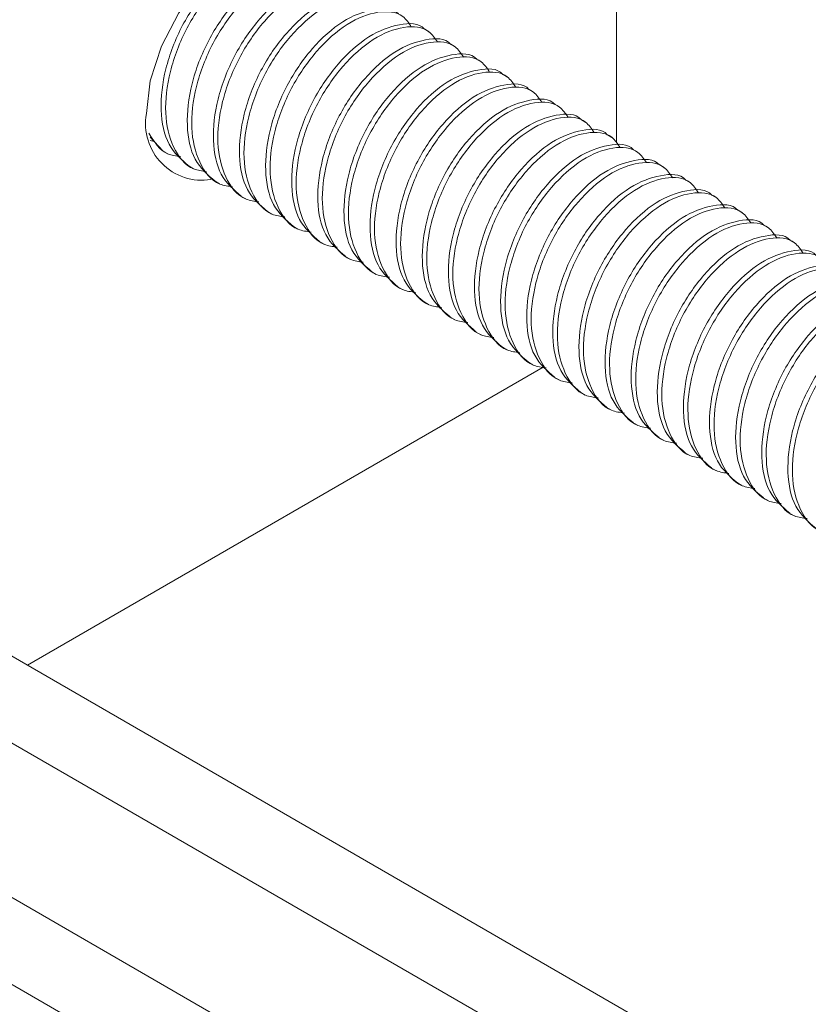
# Model space of a CAD drawing. Units: millimetres. Extents: x 102402 to 102936, y 4785 to 5013.
# Drawn here: x 102555 to 102558, y 4841 to 4845 of the extents above; entities that cross this region are included whole.
import ezdxf

# ---------------------------------------------------------------- set-up
doc = ezdxf.new("R2010")
doc.units = ezdxf.units.MM
doc.header["$LTSCALE"] = 5
doc.layers.add('AM_0', color=7, linetype='CONTINUOUS', lineweight=25)

msp = doc.modelspace()

# ---------------------------------------------------------------- linework, layer by layer
at = {"layer": 'AM_0', "color": 7, "linetype": 'Continuous', "lineweight": 15}
for p, q in [((102556.9252, 4847.9675), (102556.9252, 4844.387)), ((102556.2208, 4844.8049), (102556.2038, 4844.8147)), ((102556.319, 4844.7482), (102556.302, 4844.758)), ((102556.4172, 4844.6915), (102556.4003, 4844.7013)), ((102556.5154, 4844.6348), (102556.4985, 4844.6446)), ((102556.6136, 4844.5781), (102556.5967, 4844.5879)), ((102556.7118, 4844.5214), (102556.6949, 4844.5312)), ((102556.81, 4844.4647), (102556.7931, 4844.4745)), ((102555.2195, 4844.357), (102555.172, 4844.4091)), ((102556.9082, 4844.408), (102556.8913, 4844.4178)), ((102555.187, 4844.3927), (102555.1719, 4844.3959)), ((102557.0064, 4844.3513), (102556.9895, 4844.3611)), ((102555.2193, 4844.3567), (102555.2362, 4844.3469)), ((102555.3175, 4844.3), (102555.3344, 4844.2902)), ((102557.1046, 4844.2946), (102557.0877, 4844.3044)), ((102555.4157, 4844.2433), (102555.4326, 4844.2335)), ((102557.2029, 4844.2379), (102557.1859, 4844.2477)), ((102555.5139, 4844.1866), (102555.5308, 4844.1768)), ((102557.3011, 4844.1812), (102557.2841, 4844.191)), ((102555.6121, 4844.1299), (102555.629, 4844.1201)), ((102557.3993, 4844.1245), (102557.3823, 4844.1343)), ((102555.7103, 4844.0732), (102555.7273, 4844.0634)), ((102557.4975, 4844.0678), (102557.4806, 4844.0776)), ((102564.8831, 4836.5512), (102551.9908, 4843.9938)), ((102555.8085, 4844.0165), (102555.8255, 4844.0067)), ((102557.5957, 4844.0112), (102557.5788, 4844.0209)), ((102555.9067, 4843.9598), (102555.9237, 4843.95)), ((102556.0049, 4843.9031), (102556.0219, 4843.8933)), ((102556.1032, 4843.8464), (102556.1201, 4843.8366)), ((102551.7958, 4843.7805), (102564.742, 4836.3068)), ((102556.2014, 4843.7897), (102556.2183, 4843.7799)), ((102556.2996, 4843.733), (102556.3165, 4843.7232)), ((102556.3978, 4843.6763), (102556.4147, 4843.6665)), ((102556.496, 4843.6196), (102556.5129, 4843.6098)), ((102556.5942, 4843.5629), (102556.6111, 4843.5532)), ((102556.65, 4843.5444), (102554.7096, 4842.4243)), ((102556.6924, 4843.5062), (102556.7093, 4843.4965)), ((102556.7906, 4843.4495), (102556.8076, 4843.4398)), ((102556.8888, 4843.3928), (102556.9058, 4843.3831)), ((102564.0975, 4836.0977), (102551.5442, 4843.3446)), ((102556.987, 4843.3361), (102557.004, 4843.3264)), ((102557.0853, 4843.2795), (102557.1022, 4843.2697)), ((102557.1835, 4843.2228), (102557.2004, 4843.213)), ((102557.2817, 4843.1661), (102557.2986, 4843.1563)), ((102557.3799, 4843.1094), (102557.3968, 4843.0996)), ((102551.457, 4843.069), (102563.9564, 4835.8533)), ((102557.4781, 4843.0527), (102557.495, 4843.0429)), ((102557.5763, 4842.996), (102557.5932, 4842.9862))]:
    msp.add_line(p, q, dxfattribs=at)
at = {"layer": 'AM_0', "color": 7, "linetype": 'Continuous', "lineweight": 15, "flags": 128}
msp.add_lwpolyline([(102555.1574, 4844.4973), (102555.1718, 4844.6206), (102555.2136, 4844.7505), (102555.2795, 4844.8763), (102555.3641, 4844.988), (102555.4607, 4845.0765), (102555.5613, 4845.1346), (102555.6579, 4845.1576), (102555.7425, 4845.1437), (102555.8084, 4845.0939), (102555.8502, 4845.0123), (102555.8538, 4844.9992)], dxfattribs=at)
at = {"layer": 'AM_0', "color": 7, "linetype": 'Continuous', "lineweight": 15}
msp.add_arc((102555.3666, 4844.4597), 0.2126, 169.7958, 279.0591, dxfattribs=at)
for points, knots in [([(102555.3177, 4844.3003), (102555.2895, 4844.3242), (102555.2336, 4844.3716), (102555.2054, 4844.5067), (102555.2233, 4844.6659), (102555.2866, 4844.8309), (102555.3856, 4844.9749), (102555.5035, 4845.08), (102555.6166, 4845.1207), (102555.692, 4845.1228), (102555.7123, 4845.0981), (102555.7126, 4845.0978)], [0, 0, 0, 0, 0.125941, 0.250035, 0.374128, 0.501477, 0.623789, 0.750035, 0.876273, 0.998592, 1, 1, 1, 1]), ([(102555.3834, 4844.2793), (102555.3669, 4844.2815), (102555.3123, 4844.2889), (102555.2531, 4844.3663), (102555.2216, 4844.4956), (102555.2404, 4844.6565), (102555.3035, 4844.821), (102555.4026, 4844.9653), (102555.52, 4845.0695), (102555.6353, 4845.1135), (102555.723, 4845.1061), (102555.751, 4845.0647), (102555.7607, 4845.0504)], [0, 0, 0, 0, 0.049614, 0.163308, 0.274097, 0.384884, 0.498579, 0.607776, 0.720487, 0.833189, 0.942394, 1, 1, 1, 1]), ([(102555.4159, 4844.2436), (102555.3877, 4844.2675), (102555.3318, 4844.3149), (102555.3036, 4844.45), (102555.3215, 4844.6092), (102555.3848, 4844.7742), (102555.4838, 4844.9182), (102555.6017, 4845.0233), (102555.7148, 4845.064), (102555.7902, 4845.0661), (102555.8105, 4845.0414), (102555.8108, 4845.0411)], [0, 0, 0, 0, 0.125941, 0.250035, 0.374128, 0.501477, 0.623789, 0.750035, 0.876273, 0.998592, 1, 1, 1, 1]), ([(102555.4816, 4844.2226), (102555.4651, 4844.2248), (102555.4105, 4844.2322), (102555.3513, 4844.3096), (102555.3198, 4844.4389), (102555.3386, 4844.5998), (102555.4017, 4844.7643), (102555.5008, 4844.9086), (102555.6182, 4845.0128), (102555.7335, 4845.0568), (102555.8212, 4845.0494), (102555.8493, 4845.008), (102555.8589, 4844.9937)], [0, 0, 0, 0, 0.049614, 0.163308, 0.274097, 0.384884, 0.498579, 0.607777, 0.720487, 0.833189, 0.942394, 1, 1, 1, 1]), ([(102555.5141, 4844.1869), (102555.486, 4844.2108), (102555.43, 4844.2583), (102555.4018, 4844.3933), (102555.4197, 4844.5525), (102555.4831, 4844.7175), (102555.582, 4844.8615), (102555.7, 4844.9666), (102555.8131, 4845.0073), (102555.8884, 4845.0094), (102555.9087, 4844.9847), (102555.909, 4844.9844)], [0, 0, 0, 0, 0.125941, 0.250035, 0.374128, 0.501477, 0.623789, 0.750035, 0.876273, 0.998592, 1, 1, 1, 1]), ([(102555.5799, 4844.1659), (102555.5633, 4844.1681), (102555.5087, 4844.1755), (102555.4495, 4844.2529), (102555.418, 4844.3822), (102555.4368, 4844.5431), (102555.4999, 4844.7076), (102555.599, 4844.8519), (102555.7164, 4844.9561), (102555.8317, 4845.0001), (102555.9195, 4844.9927), (102555.9475, 4844.9513), (102555.9571, 4844.937)], [0, 0, 0, 0, 0.049614, 0.163308, 0.274097, 0.384884, 0.498579, 0.607777, 0.720487, 0.833189, 0.942394, 1, 1, 1, 1]), ([(102555.6123, 4844.1302), (102555.5842, 4844.1541), (102555.5282, 4844.2016), (102555.5, 4844.3366), (102555.5179, 4844.4958), (102555.5813, 4844.6608), (102555.6802, 4844.8048), (102555.7982, 4844.9099), (102555.9113, 4844.9506), (102555.9866, 4844.9527), (102556.007, 4844.928), (102556.0072, 4844.9277)], [0, 0, 0, 0, 0.125941, 0.250035, 0.374128, 0.501477, 0.623789, 0.750035, 0.876273, 0.998592, 1, 1, 1, 1]), ([(102555.6781, 4844.1092), (102555.6615, 4844.1114), (102555.6069, 4844.1188), (102555.5477, 4844.1962), (102555.5162, 4844.3255), (102555.535, 4844.4864), (102555.5981, 4844.6509), (102555.6972, 4844.7953), (102555.8146, 4844.8994), (102555.9299, 4844.9434), (102556.0177, 4844.936), (102556.0457, 4844.8946), (102556.0553, 4844.8803)], [0, 0, 0, 0, 0.049614, 0.163308, 0.274097, 0.384884, 0.498579, 0.607777, 0.720487, 0.833189, 0.942394, 1, 1, 1, 1]), ([(102555.7106, 4844.0735), (102555.6824, 4844.0974), (102555.6264, 4844.1449), (102555.5982, 4844.2799), (102555.6161, 4844.4391), (102555.6795, 4844.6041), (102555.7784, 4844.7481), (102555.8964, 4844.8532), (102556.0095, 4844.8939), (102556.0848, 4844.896), (102556.1052, 4844.8713), (102556.1054, 4844.871)], [0, 0, 0, 0, 0.125941, 0.250035, 0.374128, 0.501477, 0.623789, 0.750035, 0.876273, 0.998592, 1, 1, 1, 1]), ([(102555.7763, 4844.0525), (102555.7597, 4844.0547), (102555.7051, 4844.0621), (102555.6459, 4844.1395), (102555.6145, 4844.2688), (102555.6332, 4844.4297), (102555.6963, 4844.5942), (102555.7955, 4844.7386), (102555.9128, 4844.8427), (102556.0281, 4844.8867), (102556.1159, 4844.8793), (102556.1439, 4844.8379), (102556.1535, 4844.8236)], [0, 0, 0, 0, 0.049614, 0.163308, 0.274097, 0.384884, 0.498579, 0.607777, 0.720487, 0.833189, 0.942394, 1, 1, 1, 1]), ([(102555.8088, 4844.0168), (102555.7806, 4844.0407), (102555.7246, 4844.0882), (102555.6964, 4844.2232), (102555.7143, 4844.3824), (102555.7777, 4844.5474), (102555.8766, 4844.6914), (102555.9946, 4844.7965), (102556.1077, 4844.8372), (102556.183, 4844.8393), (102556.2034, 4844.8146), (102556.2036, 4844.8143)], [0, 0, 0, 0, 0.125941, 0.250035, 0.374128, 0.501477, 0.623789, 0.750035, 0.876273, 0.998592, 1, 1, 1, 1]), ([(102555.8745, 4843.9958), (102555.8579, 4843.998), (102555.8033, 4844.0054), (102555.7442, 4844.0828), (102555.7127, 4844.2122), (102555.7314, 4844.373), (102555.7945, 4844.5375), (102555.8937, 4844.6819), (102556.011, 4844.786), (102556.1263, 4844.83), (102556.2141, 4844.8226), (102556.2421, 4844.7812), (102556.2518, 4844.7669)], [0, 0, 0, 0, 0.049614, 0.163308, 0.274097, 0.384884, 0.498579, 0.607777, 0.720487, 0.833189, 0.942394, 1, 1, 1, 1]), ([(102555.907, 4843.9601), (102555.8788, 4843.984), (102555.8228, 4844.0315), (102555.7946, 4844.1665), (102555.8125, 4844.3257), (102555.8759, 4844.4907), (102555.9748, 4844.6347), (102556.0928, 4844.7398), (102556.2059, 4844.7805), (102556.2812, 4844.7827), (102556.3016, 4844.7579), (102556.3018, 4844.7577)], [0, 0, 0, 0, 0.125941, 0.250035, 0.374128, 0.501477, 0.623789, 0.750035, 0.876273, 0.998592, 1, 1, 1, 1]), ([(102555.9727, 4843.9391), (102555.9561, 4843.9414), (102555.9016, 4843.9487), (102555.8424, 4844.0261), (102555.8109, 4844.1555), (102555.8297, 4844.3164), (102555.8927, 4844.4808), (102555.9919, 4844.6252), (102556.1093, 4844.7293), (102556.2245, 4844.7733), (102556.3123, 4844.766), (102556.3403, 4844.7245), (102556.35, 4844.7102)], [0, 0, 0, 0, 0.0496138, 0.1633081, 0.2740968, 0.3848845, 0.4985789, 0.6077765, 0.720487, 0.8331891, 0.9423939, 1, 1, 1, 1]), ([(102556.0052, 4843.9034), (102555.977, 4843.9273), (102555.9211, 4843.9748), (102555.8928, 4844.1098), (102555.9107, 4844.2691), (102555.9741, 4844.434), (102556.073, 4844.578), (102556.191, 4844.6831), (102556.3041, 4844.7238), (102556.3795, 4844.7259), (102556.3998, 4844.7012), (102556.4, 4844.701)], [0, 0, 0, 0, 0.125941, 0.250035, 0.374128, 0.501477, 0.623789, 0.750035, 0.876273, 0.998592, 1, 1, 1, 1]), ([(102556.0709, 4843.8824), (102556.0543, 4843.8847), (102555.9998, 4843.892), (102555.9406, 4843.9695), (102555.9091, 4844.0988), (102555.9279, 4844.2597), (102555.991, 4844.4241), (102556.0901, 4844.5685), (102556.2075, 4844.6726), (102556.3227, 4844.7166), (102556.4105, 4844.7093), (102556.4385, 4844.6678), (102556.4482, 4844.6535)], [0, 0, 0, 0, 0.0496137, 0.1633081, 0.2740968, 0.3848845, 0.4985789, 0.6077765, 0.720487, 0.8331891, 0.9423939, 1, 1, 1, 1]), ([(102556.1034, 4843.8467), (102556.0752, 4843.8706), (102556.0193, 4843.9181), (102555.991, 4844.0532), (102556.0089, 4844.2124), (102556.0723, 4844.3773), (102556.1712, 4844.5213), (102556.2892, 4844.6264), (102556.4023, 4844.6671), (102556.4777, 4844.6693), (102556.498, 4844.6445), (102556.4982, 4844.6443)], [0, 0, 0, 0, 0.125941, 0.250035, 0.374128, 0.501477, 0.623789, 0.750035, 0.876273, 0.998592, 1, 1, 1, 1]), ([(102556.1691, 4843.8257), (102556.1525, 4843.828), (102556.098, 4843.8353), (102556.0388, 4843.9128), (102556.0073, 4844.0421), (102556.0261, 4844.203), (102556.0892, 4844.3674), (102556.1883, 4844.5118), (102556.3057, 4844.6159), (102556.4209, 4844.6599), (102556.5087, 4844.6526), (102556.5367, 4844.6111), (102556.5464, 4844.5968)], [0, 0, 0, 0, 0.049614, 0.163308, 0.274097, 0.384884, 0.498579, 0.607777, 0.720487, 0.833189, 0.942394, 1, 1, 1, 1]), ([(102556.2016, 4843.79), (102556.1734, 4843.8139), (102556.1175, 4843.8614), (102556.0892, 4843.9965), (102556.1072, 4844.1557), (102556.1705, 4844.3207), (102556.2694, 4844.4646), (102556.3874, 4844.5697), (102556.5005, 4844.6104), (102556.5759, 4844.6126), (102556.5962, 4844.5878), (102556.5964, 4844.5876)], [0, 0, 0, 0, 0.1259411, 0.2500352, 0.374128, 0.5014767, 0.6237887, 0.7500353, 0.8762726, 0.9985924, 1, 1, 1, 1]), ([(102556.2673, 4843.769), (102556.2507, 4843.7713), (102556.1962, 4843.7786), (102556.137, 4843.8561), (102556.1055, 4843.9854), (102556.1243, 4844.1463), (102556.1874, 4844.3107), (102556.2865, 4844.4551), (102556.4039, 4844.5592), (102556.5191, 4844.6032), (102556.6069, 4844.5959), (102556.6349, 4844.5544), (102556.6446, 4844.5401)], [0, 0, 0, 0, 0.049614, 0.163308, 0.274097, 0.384884, 0.498579, 0.607777, 0.720487, 0.833189, 0.942394, 1, 1, 1, 1]), ([(102556.2998, 4843.7333), (102556.2716, 4843.7572), (102556.2157, 4843.8047), (102556.1874, 4843.9398), (102556.2054, 4844.099), (102556.2687, 4844.264), (102556.3677, 4844.408), (102556.4856, 4844.513), (102556.5987, 4844.5537), (102556.6741, 4844.5559), (102556.6944, 4844.5312), (102556.6947, 4844.5309)], [0, 0, 0, 0, 0.1259411, 0.2500352, 0.374128, 0.5014767, 0.6237886, 0.7500353, 0.8762726, 0.9985924, 1, 1, 1, 1]), ([(102556.3655, 4843.7123), (102556.349, 4843.7146), (102556.2944, 4843.7219), (102556.2352, 4843.7994), (102556.2037, 4843.9287), (102556.2225, 4844.0896), (102556.2856, 4844.254), (102556.3847, 4844.3984), (102556.5021, 4844.5025), (102556.6174, 4844.5465), (102556.7051, 4844.5392), (102556.7331, 4844.4977), (102556.7428, 4844.4834)], [0, 0, 0, 0, 0.0496137, 0.1633082, 0.2740968, 0.3848844, 0.4985788, 0.6077765, 0.720487, 0.8331891, 0.9423939, 1, 1, 1, 1]), ([(102556.398, 4843.6766), (102556.3698, 4843.7005), (102556.3139, 4843.748), (102556.2857, 4843.8831), (102556.3036, 4844.0423), (102556.3669, 4844.2073), (102556.4659, 4844.3513), (102556.5838, 4844.4563), (102556.6969, 4844.497), (102556.7723, 4844.4992), (102556.7926, 4844.4745), (102556.7929, 4844.4742)], [0, 0, 0, 0, 0.1259411, 0.2500352, 0.374128, 0.5014767, 0.6237886, 0.7500353, 0.8762726, 0.9985924, 1, 1, 1, 1]), ([(102556.4637, 4843.6556), (102556.4472, 4843.6579), (102556.3926, 4843.6652), (102556.3334, 4843.7427), (102556.3019, 4843.872), (102556.3207, 4844.0329), (102556.3838, 4844.1973), (102556.4829, 4844.3417), (102556.6003, 4844.4458), (102556.7156, 4844.4898), (102556.8033, 4844.4825), (102556.8313, 4844.441), (102556.841, 4844.4267)], [0, 0, 0, 0, 0.049614, 0.163308, 0.274097, 0.384884, 0.498579, 0.607776, 0.720487, 0.833189, 0.942394, 1, 1, 1, 1]), ([(102556.4962, 4843.6199), (102556.468, 4843.6438), (102556.4121, 4843.6913), (102556.3839, 4843.8264), (102556.4018, 4843.9856), (102556.4651, 4844.1506), (102556.5641, 4844.2946), (102556.6821, 4844.3996), (102556.7951, 4844.4403), (102556.8705, 4844.4425), (102556.8908, 4844.4178), (102556.8911, 4844.4175)], [0, 0, 0, 0, 0.125941, 0.250035, 0.374128, 0.501477, 0.623789, 0.750035, 0.876273, 0.998592, 1, 1, 1, 1]), ([(102555.2852, 4844.336), (102555.2685, 4844.338), (102555.2161, 4844.3444), (102555.1868, 4844.3916), (102555.1668, 4844.4237)], [0, 0, 0, 0, 0.320066, 1, 1, 1, 1]), ([(102556.5619, 4843.5989), (102556.5454, 4843.6012), (102556.4908, 4843.6086), (102556.4316, 4843.686), (102556.4001, 4843.8153), (102556.4189, 4843.9762), (102556.482, 4844.1407), (102556.5811, 4844.285), (102556.6985, 4844.3891), (102556.8138, 4844.4331), (102556.9016, 4844.4258), (102556.9296, 4844.3843), (102556.9392, 4844.37)], [0, 0, 0, 0, 0.049614, 0.163308, 0.274097, 0.384884, 0.498579, 0.607776, 0.720487, 0.833189, 0.942394, 1, 1, 1, 1]), ([(102556.5944, 4843.5632), (102556.5663, 4843.5871), (102556.5103, 4843.6346), (102556.4821, 4843.7697), (102556.5, 4843.9289), (102556.5634, 4844.0939), (102556.6623, 4844.2379), (102556.7803, 4844.3429), (102556.8933, 4844.3836), (102556.9687, 4844.3858), (102556.9891, 4844.3611), (102556.9893, 4844.3608)], [0, 0, 0, 0, 0.125941, 0.250035, 0.374128, 0.501477, 0.623789, 0.750035, 0.876273, 0.998592, 1, 1, 1, 1]), ([(102556.6602, 4843.5422), (102556.6436, 4843.5445), (102556.589, 4843.5519), (102556.5298, 4843.6293), (102556.4983, 4843.7586), (102556.5171, 4843.9195), (102556.5802, 4844.084), (102556.6793, 4844.2283), (102556.7967, 4844.3324), (102556.912, 4844.3765), (102556.9998, 4844.3691), (102557.0278, 4844.3277), (102557.0374, 4844.3133)], [0, 0, 0, 0, 0.049614, 0.163308, 0.274097, 0.384884, 0.498579, 0.607777, 0.720487, 0.833189, 0.942394, 1, 1, 1, 1]), ([(102556.6926, 4843.5065), (102556.6645, 4843.5305), (102556.6085, 4843.5779), (102556.5803, 4843.713), (102556.5982, 4843.8722), (102556.6616, 4844.0372), (102556.7605, 4844.1812), (102556.8785, 4844.2862), (102556.9916, 4844.3269), (102557.0669, 4844.3291), (102557.0873, 4844.3044), (102557.0875, 4844.3041)], [0, 0, 0, 0, 0.125941, 0.250035, 0.374128, 0.501477, 0.623789, 0.750035, 0.876273, 0.998592, 1, 1, 1, 1]), ([(102556.7584, 4843.4856), (102556.7418, 4843.4878), (102556.6872, 4843.4952), (102556.628, 4843.5726), (102556.5966, 4843.7019), (102556.6153, 4843.8628), (102556.6784, 4844.0273), (102556.7776, 4844.1716), (102556.8949, 4844.2757), (102557.0102, 4844.3198), (102557.098, 4844.3124), (102557.126, 4844.271), (102557.1356, 4844.2566)], [0, 0, 0, 0, 0.049614, 0.163308, 0.274097, 0.384884, 0.498579, 0.607777, 0.720487, 0.833189, 0.942394, 1, 1, 1, 1]), ([(102556.7909, 4843.4498), (102556.7627, 4843.4738), (102556.7067, 4843.5212), (102556.6785, 4843.6563), (102556.6964, 4843.8155), (102556.7598, 4843.9805), (102556.8587, 4844.1245), (102556.9767, 4844.2295), (102557.0898, 4844.2702), (102557.1651, 4844.2724), (102557.1855, 4844.2477), (102557.1857, 4844.2474)], [0, 0, 0, 0, 0.1259411, 0.2500352, 0.374128, 0.5014767, 0.6237887, 0.7500353, 0.8762726, 0.9985924, 1, 1, 1, 1]), ([(102556.8566, 4843.4289), (102556.84, 4843.4311), (102556.7854, 4843.4385), (102556.7263, 4843.5159), (102556.6948, 4843.6452), (102556.7135, 4843.8061), (102556.7766, 4843.9706), (102556.8758, 4844.1149), (102556.9931, 4844.2191), (102557.1084, 4844.2631), (102557.1962, 4844.2557), (102557.2242, 4844.2143), (102557.2339, 4844.2)], [0, 0, 0, 0, 0.049614, 0.163308, 0.274097, 0.384884, 0.498579, 0.607777, 0.720487, 0.833189, 0.942394, 1, 1, 1, 1]), ([(102556.8891, 4843.3932), (102556.8609, 4843.4171), (102556.8049, 4843.4645), (102556.7767, 4843.5996), (102556.7946, 4843.7588), (102556.858, 4843.9238), (102556.9569, 4844.0678), (102557.0749, 4844.1728), (102557.188, 4844.2136), (102557.2634, 4844.2157), (102557.2837, 4844.191), (102557.2839, 4844.1907)], [0, 0, 0, 0, 0.1259411, 0.2500352, 0.374128, 0.5014767, 0.6237886, 0.7500353, 0.8762726, 0.9985924, 1, 1, 1, 1]), ([(102556.9548, 4843.3722), (102556.9382, 4843.3744), (102556.8836, 4843.3818), (102556.8245, 4843.4592), (102556.793, 4843.5885), (102556.8117, 4843.7494), (102556.8748, 4843.9139), (102556.974, 4844.0582), (102557.0914, 4844.1624), (102557.2066, 4844.2064), (102557.2944, 4844.199), (102557.3224, 4844.1576), (102557.3321, 4844.1433)], [0, 0, 0, 0, 0.0496137, 0.1633082, 0.2740968, 0.3848844, 0.4985788, 0.6077765, 0.720487, 0.8331891, 0.9423939, 1, 1, 1, 1]), ([(102556.9873, 4843.3365), (102556.9591, 4843.3604), (102556.9031, 4843.4078), (102556.8749, 4843.5429), (102556.8928, 4843.7021), (102556.9562, 4843.8671), (102557.0551, 4844.0111), (102557.1731, 4844.1161), (102557.2862, 4844.1569), (102557.3616, 4844.159), (102557.3819, 4844.1343), (102557.3821, 4844.134)], [0, 0, 0, 0, 0.1259411, 0.2500352, 0.374128, 0.5014767, 0.6237886, 0.7500353, 0.8762726, 0.9985924, 1, 1, 1, 1]), ([(102557.053, 4843.3155), (102557.0364, 4843.3177), (102556.9819, 4843.3251), (102556.9227, 4843.4025), (102556.8912, 4843.5318), (102556.91, 4843.6927), (102556.973, 4843.8572), (102557.0722, 4844.0015), (102557.1896, 4844.1057), (102557.3048, 4844.1497), (102557.3926, 4844.1423), (102557.4206, 4844.1009), (102557.4303, 4844.0866)], [0, 0, 0, 0, 0.049614, 0.163308, 0.274097, 0.384884, 0.498579, 0.607776, 0.720487, 0.833189, 0.942394, 1, 1, 1, 1]), ([(102557.0855, 4843.2798), (102557.0573, 4843.3037), (102557.0014, 4843.3511), (102556.9731, 4843.4862), (102556.991, 4843.6454), (102557.0544, 4843.8104), (102557.1533, 4843.9544), (102557.2713, 4844.0594), (102557.3844, 4844.1002), (102557.4598, 4844.1023), (102557.4801, 4844.0776), (102557.4803, 4844.0773)], [0, 0, 0, 0, 0.125941, 0.250035, 0.374128, 0.501477, 0.623789, 0.750035, 0.876273, 0.998592, 1, 1, 1, 1]), ([(102557.1512, 4843.2588), (102557.1346, 4843.261), (102557.0801, 4843.2684), (102557.0209, 4843.3458), (102556.9894, 4843.4751), (102557.0082, 4843.636), (102557.0713, 4843.8005), (102557.1704, 4843.9448), (102557.2878, 4844.049), (102557.403, 4844.093), (102557.4908, 4844.0856), (102557.5188, 4844.0442), (102557.5285, 4844.0299)], [0, 0, 0, 0, 0.049614, 0.163308, 0.274097, 0.384884, 0.498579, 0.607776, 0.720487, 0.833189, 0.942394, 1, 1, 1, 1]), ([(102557.1837, 4843.2231), (102557.1555, 4843.247), (102557.0996, 4843.2944), (102557.0713, 4843.4295), (102557.0893, 4843.5887), (102557.1526, 4843.7537), (102557.2515, 4843.8977), (102557.3695, 4844.0028), (102557.4826, 4844.0435), (102557.558, 4844.0456), (102557.5783, 4844.0209), (102557.5785, 4844.0206)], [0, 0, 0, 0, 0.125941, 0.250035, 0.374128, 0.501477, 0.623789, 0.750035, 0.876273, 0.998592, 1, 1, 1, 1]), ([(102557.2494, 4843.2021), (102557.2328, 4843.2043), (102557.1783, 4843.2117), (102557.1191, 4843.2891), (102557.0876, 4843.4184), (102557.1064, 4843.5793), (102557.1695, 4843.7438), (102557.2686, 4843.8881), (102557.386, 4843.9923), (102557.5012, 4844.0363), (102557.589, 4844.0289), (102557.617, 4843.9875), (102557.6267, 4843.9732)], [0, 0, 0, 0, 0.049614, 0.163308, 0.274097, 0.384884, 0.498579, 0.607777, 0.720487, 0.833189, 0.942394, 1, 1, 1, 1]), ([(102557.2819, 4843.1664), (102557.2537, 4843.1903), (102557.1978, 4843.2377), (102557.1695, 4843.3728), (102557.1875, 4843.532), (102557.2508, 4843.697), (102557.3497, 4843.841), (102557.4677, 4843.9461), (102557.5808, 4843.9868), (102557.6562, 4843.9889), (102557.6765, 4843.9642), (102557.6767, 4843.9639)], [0, 0, 0, 0, 0.125941, 0.250035, 0.374128, 0.501477, 0.623789, 0.750035, 0.876273, 0.998592, 1, 1, 1, 1]), ([(102557.3476, 4843.1454), (102557.331, 4843.1476), (102557.2765, 4843.155), (102557.2173, 4843.2324), (102557.1858, 4843.3617), (102557.2046, 4843.5226), (102557.2677, 4843.6871), (102557.3668, 4843.8314), (102557.4842, 4843.9356), (102557.5994, 4843.9796), (102557.6872, 4843.9722), (102557.7152, 4843.9308), (102557.7249, 4843.9165)], [0, 0, 0, 0, 0.049614, 0.163308, 0.274097, 0.384884, 0.498579, 0.607777, 0.720487, 0.833189, 0.942394, 1, 1, 1, 1]), ([(102557.3801, 4843.1097), (102557.3519, 4843.1336), (102557.296, 4843.181), (102557.2677, 4843.3161), (102557.2857, 4843.4753), (102557.349, 4843.6403), (102557.448, 4843.7843), (102557.5659, 4843.8894), (102557.679, 4843.9301), (102557.7544, 4843.9322), (102557.7747, 4843.9075), (102557.775, 4843.9072)], [0, 0, 0, 0, 0.1259411, 0.2500352, 0.374128, 0.5014767, 0.6237887, 0.7500353, 0.8762726, 0.9985924, 1, 1, 1, 1]), ([(102557.4458, 4843.0887), (102557.4293, 4843.0909), (102557.3747, 4843.0983), (102557.3155, 4843.1757), (102557.284, 4843.305), (102557.3028, 4843.4659), (102557.3659, 4843.6304), (102557.465, 4843.7747), (102557.5824, 4843.8789), (102557.6977, 4843.9229), (102557.7854, 4843.9155), (102557.8134, 4843.8741), (102557.8231, 4843.8598)], [0, 0, 0, 0, 0.049614, 0.163308, 0.274097, 0.384884, 0.498579, 0.607777, 0.720487, 0.833189, 0.942394, 1, 1, 1, 1]), ([(102557.4783, 4843.053), (102557.4501, 4843.0769), (102557.3942, 4843.1244), (102557.366, 4843.2594), (102557.3839, 4843.4186), (102557.4472, 4843.5836), (102557.5462, 4843.7276), (102557.6641, 4843.8327), (102557.7772, 4843.8734), (102557.8526, 4843.8755), (102557.8729, 4843.8508), (102557.8732, 4843.8505)], [0, 0, 0, 0, 0.125941, 0.250035, 0.374128, 0.501477, 0.623789, 0.750035, 0.876273, 0.998592, 1, 1, 1, 1]), ([(102557.544, 4843.032), (102557.5275, 4843.0342), (102557.4729, 4843.0416), (102557.4137, 4843.119), (102557.3822, 4843.2483), (102557.401, 4843.4092), (102557.4641, 4843.5737), (102557.5632, 4843.718), (102557.6806, 4843.8222), (102557.7959, 4843.8662), (102557.8836, 4843.8588), (102557.9116, 4843.8174), (102557.9213, 4843.8031)], [0, 0, 0, 0, 0.049614, 0.163308, 0.274097, 0.384884, 0.498579, 0.607777, 0.720487, 0.833189, 0.942394, 1, 1, 1, 1]), ([(102557.5765, 4842.9963), (102557.5484, 4843.0202), (102557.4924, 4843.0677), (102557.4642, 4843.2027), (102557.4821, 4843.3619), (102557.5455, 4843.5269), (102557.6444, 4843.6709), (102557.7624, 4843.776), (102557.8754, 4843.8167), (102557.9508, 4843.8188), (102557.9711, 4843.7941), (102557.9714, 4843.7938)], [0, 0, 0, 0, 0.1259411, 0.2500352, 0.374128, 0.5014767, 0.6237886, 0.7500353, 0.8762726, 0.9985924, 1, 1, 1, 1]), ([(102557.6422, 4842.9753), (102557.6257, 4842.9775), (102557.5711, 4842.9849), (102557.5119, 4843.0623), (102557.4804, 4843.1916), (102557.4992, 4843.3525), (102557.5623, 4843.517), (102557.6614, 4843.6614), (102557.7788, 4843.7655), (102557.8941, 4843.8095), (102557.9819, 4843.8021), (102558.0099, 4843.7607), (102558.0195, 4843.7464)], [0, 0, 0, 0, 0.049614, 0.163308, 0.274097, 0.384884, 0.498579, 0.607776, 0.720487, 0.833189, 0.942394, 1, 1, 1, 1]), ([(102557.6747, 4842.9396), (102557.6466, 4842.9635), (102557.5906, 4843.011), (102557.5624, 4843.146), (102557.5803, 4843.3052), (102557.6437, 4843.4702), (102557.7426, 4843.6142), (102557.8606, 4843.7193), (102557.9736, 4843.76), (102558.049, 4843.7621), (102558.0694, 4843.7374), (102558.0696, 4843.7371)], [0, 0, 0, 0, 0.125941, 0.250035, 0.374128, 0.501477, 0.623789, 0.750035, 0.876273, 0.998592, 1, 1, 1, 1]), ([(102557.7405, 4842.9186), (102557.7239, 4842.9208), (102557.6693, 4842.9282), (102557.6101, 4843.0056), (102557.5786, 4843.1349), (102557.5974, 4843.2958), (102557.6605, 4843.4603), (102557.7596, 4843.6047), (102557.877, 4843.7088), (102557.9923, 4843.7528), (102558.0801, 4843.7454), (102558.1081, 4843.704), (102558.1177, 4843.6897)], [0, 0, 0, 0, 0.049614, 0.163308, 0.274097, 0.384884, 0.498579, 0.607776, 0.720487, 0.833189, 0.942394, 1, 1, 1, 1])]:
    msp.add_open_spline(points, degree=3, knots=knots, dxfattribs=at)

doc.saveas('drawing.dxf')
